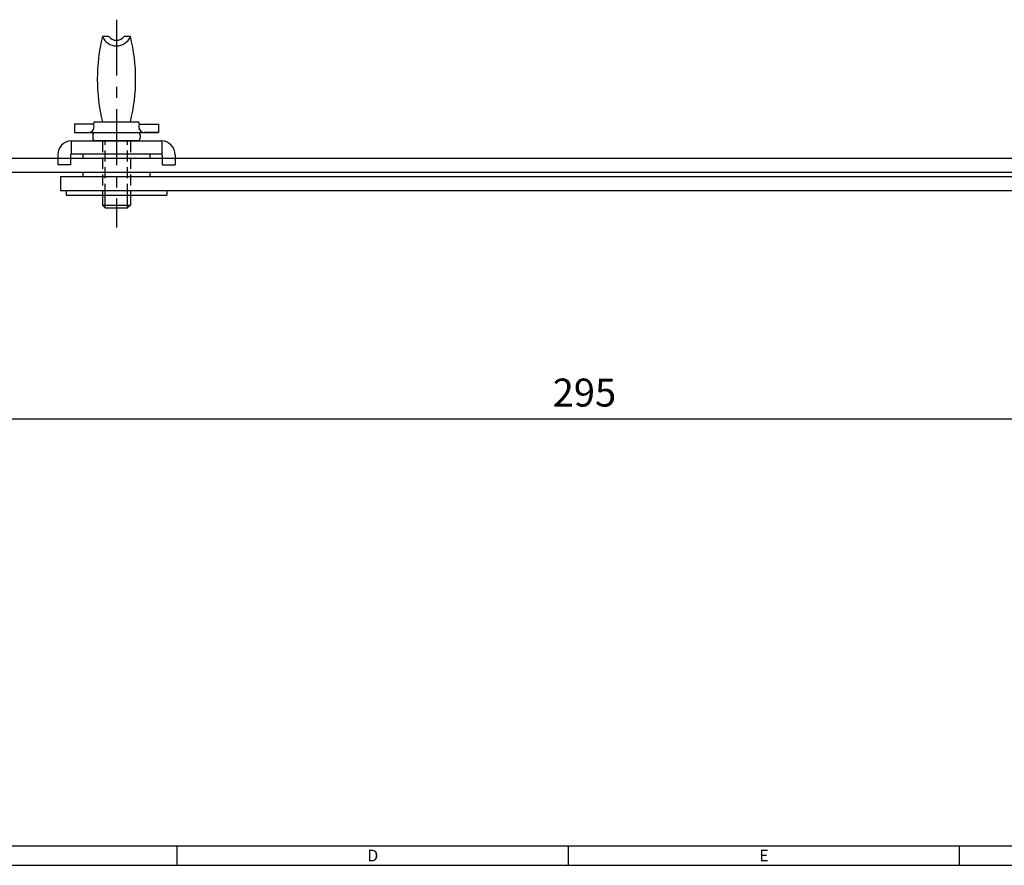
# Model space of a CAD drawing. Extents: x 0 to 547, y 0 to 377.
# Drawn here: x 185 to 362, y 0 to 151 of the extents above; entities that cross this region are included whole.
import ezdxf
from ezdxf.enums import TextEntityAlignment as Align

# ---------------------------------------------------------------- set-up
doc = ezdxf.new("R2010")
doc.units = 0
doc.header["$LTSCALE"] = 8
doc.header["$MEASUREMENT"] = 0
for name, pattern in [('CENTER', [2, 1.25, -0.25, 0.25, -0.25]), ('HIDDEN', [0.375, 0.25, -0.125]), ('HIDDEN2', [4.7625, 3.175, -1.5875])]:
    doc.linetypes.add(name, pattern=pattern)
doc.layers.get('0').update_dxf_attribs({"linetype": 'CONTINUOUS'})
doc.layers.get('Defpoints').update_dxf_attribs({"linetype": 'CONTINUOUS'})
doc.styles.add('Dimension', font='simplex.shx', dxfattribs={"width": 0.8, "bigfont": 'fhg.shx'})
doc.styles.add('style1', font='gulim.ttc')
doc.dimstyles.new('ISO-25', dxfattribs={"dimtxt": 2.5, "dimasz": 2.5, "dimexe": 1, "dimexo": 1, "dimgap": 0.6, "dimtad": 1, "dimdsep": 46, "dimtxsty": 'Dimension', "dimcen": 0, "dimclrd": 6, "dimclre": 6, "dimadec": 8, "dimazin": 2, "dimtfac": 1, "dimtmove": 0, "dimatfit": 3, "dimfxl": 1, "dimarcsym": 0})

# ---------------------------------------------------------------- blocks, each defined once
blk = doc.blocks.new('*D31')
at = {"color": 6, "lineweight": -2}
for p, q in [((150.12, 120.67), (150.12, 77.8)), ((422.62, 92.37), (422.62, 77.8)), ((418.12, 79.8), (154.62, 79.8))]:
    blk.add_line(p, q, dxfattribs=at)
at = {"color": 6}
for points in [[(154.62, 80.55), (154.62, 79.05), (150.12, 79.8)], [(418.12, 79.05), (418.12, 80.55), (422.62, 79.8)]]:
    blk.add_solid(points, dxfattribs=at)
at = {"layer": 'Defpoints', "color": 0}
for p in [(150.12, 122.67), (422.62, 94.37), (150.12, 79.8)]:
    blk.add_point(p, dxfattribs=at)
at = {"color": 0, "insert": (286.37, 83.9), "char_height": 5, "attachment_point": 5, "style": 'Dimension'}
blk.add_mtext('295', dxfattribs=at)

msp = doc.modelspace()

# ---------------------------------------------------------------- linework, layer by layer
at = {"color": 1, "linetype": 'CENTER'}
msp.add_line((202.62, 151.24), (202.62, 114.07), dxfattribs=at)
for p, q in [((201.27, 148.24), (200.12, 148.24)), ((205.12, 148.24), (203.98, 148.24)), ((198.42, 132.57), (195.12, 132.57)), ((195.12, 132.57), (195.12, 131.07)), ((198.62, 132.97), (206.62, 132.97)), ((198.62, 132.77), (198.62, 132.97)), ((206.62, 132.77), (206.62, 132.97)), ((206.82, 132.57), (210.12, 132.57)), ((210.12, 132.57), (210.12, 131.07)), ((195.12, 131.07), (197.62, 131.07)), ((195.12, 131.07), (210.12, 131.07)), ((198.37, 130.57), (198.37, 130.07)), ((198.87, 131.07), (206.37, 131.07)), ((206.87, 130.57), (206.87, 130.07)), ((210.12, 131.07), (207.62, 131.07)), ((194.5, 129.57), (210.75, 129.57)), ((194.5, 129.57), (194.5, 127.27)), ((206.37, 129.57), (198.87, 129.57)), ((210.75, 129.57), (210.75, 127.27)), ((192.12, 127.07), (192.12, 126.47)), ((194.42, 127.07), (194.42, 126.47)), ((194.5, 127.27), (210.75, 127.27)), ((196.62, 127.27), (208.62, 127.27)), ((196.62, 127.27), (196.62, 126.47)), ((208.62, 127.27), (208.62, 126.47)), ((210.82, 127.07), (210.82, 126.47)), ((213.12, 127.07), (213.12, 126.47)), ((154.12, 126.47), (384.12, 126.47)), ((154.12, 123.97), (384.12, 123.97)), ((196.62, 123.97), (196.62, 123.17)), ((208.62, 123.97), (208.62, 123.17)), ((192.62, 123.17), (192.62, 120.67)), ((192.62, 123.17), (422.62, 123.17)), ((196.62, 123.17), (208.62, 123.17)), ((192.62, 120.67), (422.62, 120.67)), ((193.62, 120.67), (193.62, 119.87)), ((193.62, 119.87), (211.62, 119.87)), ((200.12, 119.87), (200.12, 118.07)), ((205.12, 119.87), (205.12, 118.07)), ((211.62, 120.67), (211.62, 119.87)), ((200.62, 117.57), (200.12, 118.07)), ((204.62, 117.57), (205.12, 118.07)), ((200.62, 117.57), (204.62, 117.57))]:
    msp.add_line(p, q)
at = {"color": 2, "linetype": 'HIDDEN'}
for p, q in [((200.12, 129.57), (200.12, 119.87)), ((200.62, 119.87), (200.62, 129.57)), ((204.62, 119.87), (204.62, 129.57)), ((205.12, 129.57), (205.12, 119.87))]:
    msp.add_line(p, q, dxfattribs=at)
at = {"color": 2, "linetype": 'HIDDEN2', "ltscale": 0.5}
for p, q in [((192.12, 126.47), (192.12, 125.27)), ((194.42, 126.47), (194.42, 125.27)), ((210.82, 126.47), (210.82, 125.27)), ((213.12, 126.47), (213.12, 125.27))]:
    msp.add_line(p, q, dxfattribs=at)
at = {"color": 2, "linetype": 'HIDDEN2', "ltscale": 0.8}
for p, q in [((194.42, 125.27), (192.12, 125.27)), ((210.82, 125.27), (213.12, 125.27))]:
    msp.add_line(p, q, dxfattribs=at)
at = {"color": 6}
for p, q in [((200.62, 117.57), (200.62, 119.87)), ((204.62, 117.57), (204.62, 119.87)), ((200.12, 118.07), (205.12, 118.07))]:
    msp.add_line(p, q, dxfattribs=at)
at = {"color": 3}
for p, q in [((3.5, 3.5), (543.2, 3.5)), ((213.5, 0), (213.5, 3.5)), ((283.5, 0), (283.5, 3.5)), ((353.5, 0), (353.5, 3.5)), ((0, 0), (546.7, 0))]:
    msp.add_line(p, q, dxfattribs=at)
for centre, radius, start, end in [((230.67, 140.6), 31.48, 165.9689, 194.0311), ((202.62, 149.27), 2.71, 202.5162, 337.4838), ((202.62, 149.27), 1.71, 217.4, 322.6), ((174.58, 140.6), 31.48, 345.9689, 14.0311), ((197.62, 132.07), 1, 270, 30.6227), ((198.42, 132.77), 0.2, 270, 0), ((206.82, 132.77), 0.2, 180, 270), ((207.62, 132.07), 1, 149.3773, 270), ((198.87, 130.57), 0.5, 90, 180), ((206.37, 130.57), 0.5, 0, 90), ((207.62, 132.07), 1, 180, 270), ((194.62, 127.07), 2.5, 92.8439, 180), ((198.87, 130.07), 0.5, 180, 270), ((206.37, 130.07), 0.5, 270, 0), ((210.62, 127.07), 2.5, 0, 87.1561), ((194.62, 127.07), 0.2, 90, 180), ((210.62, 127.07), 0.2, 0, 90)]:
    msp.add_arc(centre, radius, start, end)

# ---------------------------------------------------------------- texts
at = {"color": 3, "style": 'style1'}
for s, p in [('D', (248.5, 1.75)), ('E', (318.5, 1.75))]:
    msp.add_text(s, height=2.1, dxfattribs=at).set_placement(p, align=Align.MIDDLE_CENTER)

# ---------------------------------------------------------------- dimensions: what is measured, and where the dimension line sits
dim = msp.add_linear_dim(base=(150.12, 79.8), p1=(422.62, 94.37), p2=(150.12, 122.67), text='295', dimstyle='ISO-25', override={"dimtxt": 5, "dimasz": 4.5, "dimexe": 2, "dimexo": 2, "dimgap": 1.6, "dimdec": 1, "dimadec": 1, "dimtdec": 1})
dim.commit()
dim.dimension.update_dxf_attribs({"geometry": '*D31', "text_midpoint": (286.37, 83.9)})

doc.saveas('drawing.dxf')
